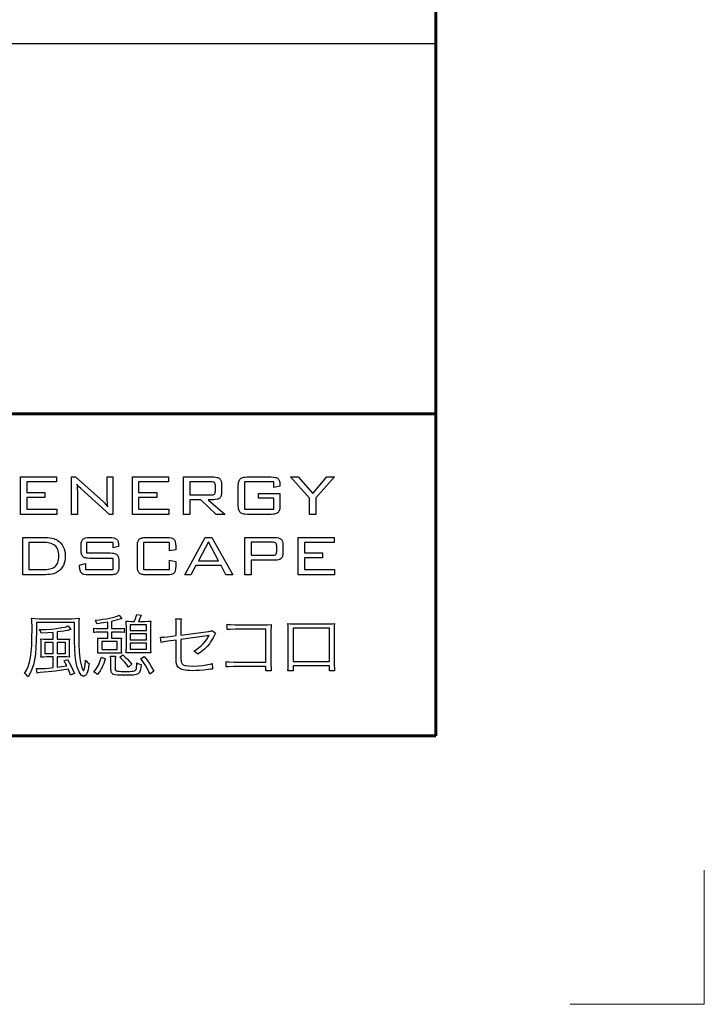
# Model space of a CAD drawing. Extents: x 0 to 420, y 0 to 297.
# Drawn here: x 394 to 420, y 0 to 37 of the extents above; entities that cross this region are included whole.
import ezdxf

# ---------------------------------------------------------------- set-up
doc = ezdxf.new("R2010")
doc.units = 0
doc.layers.add('実線1', color=7, linetype='Continuous', lineweight=25)
doc.styles.add('高さなしMSゴシック', font='txt')

# ---------------------------------------------------------------- blocks, each defined once
blk = doc.blocks.new('*U7')
at = {"layer": '実線1', "color": 0, "linetype": 'Continuous'}
blk.add_line((125.898, -85.095), (138.893, -85.095), dxfattribs=at)
at = {"layer": '実線1', "color": 0, "transparency": 16777216, "insert": (131.101, -85.1), "char_height": 2, "width": 53.19747, "attachment_point": 5, "style": '高さなしMSゴシック'}
blk.add_mtext('{\u3000\u3000\u3000\u3000\u3000}', dxfattribs=at)
blk = doc.blocks.new('*T6')
at = {"layer": '実線1', "color": 0, "lineweight": 60, "transparency": 16777216}
for p, q in [((0, 0), (158, 0)), ((0, 0), (0, -92)), ((158, 0), (158, -92)), ((0, -4.6), (158, -4.6)), ((0, -92), (158, -92))]:
    blk.add_line(p, q, dxfattribs=at)
at = {"layer": '実線1', "color": 0, "linetype": 'ByBlock', "lineweight": -2, "transparency": 16777216}
for p, q in [((9.817, 0), (9.817, -92)), ((43.595, 0), (43.595, -92)), ((80.81, 0), (80.81, -92)), ((104.203, 0), (104.203, -92)), ((0, -9.2), (104.203, -9.2)), ((0, -13.8), (158, -13.8)), ((0, -18.4), (104.203, -18.4)), ((0, -23), (104.203, -23)), ((0, -27.6), (104.203, -27.6)), ((0, -32.2), (104.203, -32.2)), ((0, -36.8), (104.203, -36.8)), ((0, -41.4), (104.203, -41.4)), ((0, -46), (104.203, -46)), ((0, -50.6), (104.203, -50.6)), ((0, -55.2), (158, -55.2)), ((0, -59.8), (80.81, -59.8)), ((0, -64.4), (80.81, -64.4)), ((0, -69), (80.81, -69)), ((0, -73.6), (80.81, -73.6)), ((0, -78.2), (80.81, -78.2)), ((104.203, -78.2), (158, -78.2)), ((0, -82.8), (80.81, -82.8)), ((0, -87.4), (80.81, -87.4))]:
    blk.add_line(p, q, dxfattribs=at)
at = {"layer": '実線1', "color": 0, "transparency": 16777216}
blk.add_blockref('*U7', (0, 0), dxfattribs=at)
at = {"layer": '実線1', "color": 0, "transparency": 16777216, "char_height": 2, "attachment_point": 5, "style": '高さなしMSゴシック'}
for s, insert, width in [('部番', (4.909, -2.3), 9.21716), ('名称', (26.706, -2.3), 33.17778), ('形状', (62.203, -2.3), 36.61519), ('材質', (92.506, -2.3), 22.79241), ('表面処理', (131.101, -2.3), 53.19747), ('(1)', (4.909, -6.9), 9.21716), ('支柱', (26.706, -6.9), 33.17778), ('φ60×3.0ｔ', (62.203, -6.9), 36.61519), ('A6005CS-T5', (92.506, -6.9), 22.79241), ('JIS H 8602 陽極酸化塗装複合皮膜(MB色)', (131.101, -9.2), 53.19747), ('(2)', (4.909, -11.5), 9.21716), ('手摺', (26.706, -11.5), 33.17778), ('φ40×3.0t', (62.203, -11.5), 36.61519), ('A6063TE-T5', (92.506, -11.5), 22.79241), ('(3)', (4.909, -16.1), 9.21716), ('キャップ金具A', (26.706, -16.1), 33.17778), ('φ60用', (62.203, -16.1), 36.61519), ('ADC', (92.506, -16.1), 22.79241), ('(4)', (4.909, -20.7), 9.21716), ('キャップ金具B', (26.706, -20.7), 33.17778), ('φ40用（巾=74）', (62.203, -20.7), 36.61519), ('A6063S-T5', (92.506, -20.7), 22.79241), ('(5)', (4.909, -25.3), 9.21716), ('フレキシブル金具A', (26.706, -25.3), 33.17778), ('φ40用（2ヶ/セット）', (62.203, -25.3), 36.61519), ('ADC', (92.506, -25.3), 22.79241), ('(6)', (4.909, -29.9), 9.21716), ('フレキシブル金具B', (26.706, -29.9), 33.17778), ('φ40用(巾＝75)', (62.203, -29.9), 36.61519), ('A6063S-T5', (92.506, -29.9), 22.79241), ('ポリエステル系粉体塗装\\P（マットブラウン色）', (131.101, -34.5), 53.19747), ('(7)', (4.909, -34.5), 9.21716), ('ビーム受け金具', (26.706, -34.5), 33.17778), ('φ40用(巾＝110)', (62.203, -34.5), 36.61519), ('A6063S-T5', (92.506, -34.5), 22.79241), ('(8)', (4.909, -39.1), 9.21716), ('端末手摺', (26.706, -39.1), 33.17778), ('φ40', (62.203, -39.1), 36.61519), ('ADC', (92.506, -39.1), 22.79241), ('2段金具', (26.706, -43.7), 33.17778), ('φ40用(出巾=100)', (62.203, -43.7), 36.61519), ('(9)', (4.909, -43.7), 9.21716), ('AC4C', (92.506, -43.7), 22.79241), ('(10)', (4.909, -48.3), 9.21716), ('ベースボックス', (26.706, -48.3), 33.17778), ('φ170', (62.203, -48.3), 36.61519), ('AC7A', (92.506, -48.3), 22.79241), ('化粧ナット', (26.706, -52.9), 33.17778), ('アルミ材', (92.506, -52.9), 22.79241), ('(11)', (4.909, -52.9), 9.21716), ('M8用', (62.203, -52.9), 36.61519), ('(12)', (4.909, -57.5), 9.21716), ('六角穴付ボタンボルト', (26.706, -57.5), 33.17778), ('M8×15 B,W', (62.203, -57.5), 36.61519), ('(13)', (4.909, -62.1), 9.21716), ('六角穴付ボタンボルト', (26.706, -62.1), 33.17778), ('M8×20 B,SW', (62.203, -62.1), 36.61519), ('(14)', (4.909, -66.7), 9.21716), ('六角穴付ボタンボルト', (26.706, -66.7), 33.17778), ('M8×65 B,W,SW', (62.203, -66.7), 36.61519), ('GB', (131.101, -66.7), 53.19747), ('(15)', (4.909, -71.3), 9.21716), ('六角穴付ボルト', (26.706, -71.3), 33.17778), ('M8×25 B,SW', (62.203, -71.3), 36.61519), ('SUS', (92.506, -73.6), 22.79241), ('(16)', (4.909, -75.9), 9.21716), ('ピアスビス', (26.706, -75.9), 33.17778), ('φ4×19 B', (62.203, -75.9), 36.61519), ('(17)', (4.909, -80.5), 9.21716), ('六角穴付止ネジ', (26.706, -80.5), 33.17778), ('M6×6 B', (62.203, -80.5), 36.61519), ('(18)', (4.909, -85.1), 9.21716), ('六角穴付止ネジ', (26.706, -85.1), 33.17778), ('M8×10 B', (62.203, -85.1), 36.61519), ('(19)', (4.909, -89.7), 9.21716), ('アンカーボルト', (26.706, -89.7), 33.17778), ('M10×100', (62.203, -89.7), 36.61519)]:
    blk.add_mtext(s, dxfattribs=dict(at, insert=insert, width=width))
blk = doc.blocks.new('a1')
at = {"color": 4, "lineweight": 5}
for p, q in [((420, 0), (420, 5)), ((415, 0), (420, 0))]:
    blk.add_line(p, q, dxfattribs=at)

msp = doc.modelspace()

# ---------------------------------------------------------------- linework, layer by layer
at = {"layer": '実線1', "lineweight": 60}
for p, q in [((410, 287), (410, 10)), ((252, 22), (410, 22)), ((410, 10), (15, 10))]:
    msp.add_line(p, q, dxfattribs=at)
at = {"layer": '実線1'}
for p, q in [((394.523, 19.645), (395.865, 19.645)), ((394.523, 18.253), (394.523, 19.645)), ((395.865, 19.459), (394.755, 19.459)), ((394.755, 19.459), (394.755, 19.069)), ((395.865, 19.645), (395.865, 19.459)), ((396.429, 19.645), (396.575, 19.645)), ((396.429, 18.253), (396.429, 19.645)), ((396.575, 19.645), (397.617, 18.714)), ((397.754, 18.882), (397.754, 19.645)), ((397.754, 19.645), (397.969, 19.645)), ((397.969, 19.645), (397.969, 18.253)), ((398.691, 18.253), (398.691, 19.645)), ((398.691, 19.645), (400.033, 19.645)), ((398.923, 19.459), (398.923, 19.069)), ((400.033, 19.459), (398.923, 19.459)), ((400.033, 19.645), (400.033, 19.459)), ((400.597, 18.253), (400.597, 19.645)), ((400.597, 19.645), (401.72, 19.645)), ((400.829, 19.466), (400.829, 18.977)), ((401.631, 19.466), (400.829, 19.466)), ((403.959, 19.459), (402.869, 19.459)), ((402.869, 19.459), (402.869, 18.446)), ((402.964, 19.645), (403.865, 19.645)), ((403.959, 19.254), (403.959, 19.459)), ((404.583, 19.645), (404.872, 19.645)), ((405.289, 18.86), (404.583, 19.645)), ((404.872, 19.645), (405.417, 19.025)), ((405.417, 19.025), (405.938, 19.645)), ((406.222, 19.645), (405.522, 18.865)), ((405.938, 19.645), (406.222, 19.645)), ((397.839, 18.253), (396.766, 19.221)), ((401.782, 19.12), (401.782, 19.323)), ((402.014, 19.376), (402.014, 19.067)), ((402.637, 18.582), (402.637, 19.316)), ((404.191, 19.299), (403.959, 19.254)), ((404.191, 19.335), (404.191, 19.299)), ((394.755, 19.069), (395.433, 19.069)), ((394.755, 18.886), (394.755, 18.446)), ((395.433, 18.886), (394.755, 18.886)), ((395.433, 19.069), (395.433, 18.886)), ((396.643, 19.073), (396.643, 18.253)), ((398.923, 19.069), (399.601, 19.069)), ((398.923, 18.886), (398.923, 18.446)), ((399.601, 18.886), (398.923, 18.886)), ((399.601, 19.069), (399.601, 18.886)), ((400.829, 18.977), (401.631, 18.977)), ((400.829, 18.798), (400.829, 18.253)), ((401.24, 18.798), (400.829, 18.798)), ((401.807, 18.253), (401.24, 18.798)), ((401.515, 18.798), (402.152, 18.253)), ((401.72, 18.798), (401.515, 18.798)), ((403.395, 19.033), (404.191, 19.033)), ((403.395, 18.854), (403.395, 19.033)), ((403.959, 18.854), (403.395, 18.854)), ((403.959, 18.446), (403.959, 18.854)), ((404.191, 19.033), (404.191, 18.582)), ((405.289, 18.253), (405.289, 18.86)), ((405.522, 18.865), (405.522, 18.253)), ((394.755, 18.446), (395.875, 18.446)), ((395.875, 18.446), (395.875, 18.253)), ((398.923, 18.446), (400.044, 18.446)), ((400.044, 18.446), (400.044, 18.253)), ((402.869, 18.446), (403.959, 18.446)), ((395.875, 18.253), (394.523, 18.253)), ((396.643, 18.253), (396.429, 18.253)), ((397.969, 18.253), (397.839, 18.253)), ((400.044, 18.253), (398.691, 18.253)), ((400.829, 18.253), (400.597, 18.253)), ((402.152, 18.253), (401.807, 18.253)), ((403.865, 18.253), (402.964, 18.253)), ((405.522, 18.253), (405.289, 18.253)), ((394.604, 16), (394.604, 17.392)), ((394.604, 17.392), (395.37, 17.392)), ((397.103, 17.392), (397.847, 17.392)), ((399.203, 17.392), (399.983, 17.392)), ((400.645, 16), (401.407, 17.392)), ((401.407, 17.392), (401.655, 17.392)), ((401.655, 17.392), (402.431, 16)), ((402.882, 16), (402.882, 17.392)), ((402.882, 17.392), (404.005, 17.392)), ((404.869, 16), (404.869, 17.392)), ((404.869, 17.392), (406.211, 17.392)), ((406.211, 17.392), (406.211, 17.206)), ((395.337, 17.206), (394.836, 17.206)), ((394.836, 17.206), (394.836, 16.193)), ((396.778, 16.941), (396.778, 17.063)), ((397.974, 17.206), (396.986, 17.206)), ((396.986, 17.206), (396.986, 16.816)), ((397.974, 17.003), (397.974, 17.206)), ((398.174, 17.06), (397.974, 17.003)), ((398.174, 17.09), (398.174, 17.06)), ((398.877, 16.329), (398.877, 17.063)), ((400.075, 17.206), (399.109, 17.206)), ((399.109, 17.206), (399.109, 16.193)), ((400.075, 16.89), (400.075, 17.206)), ((400.307, 16.933), (400.075, 16.89)), ((400.307, 17.065), (400.307, 16.933)), ((401.525, 17.234), (401.15, 16.524)), ((401.9, 16.524), (401.525, 17.234)), ((403.114, 17.213), (403.114, 16.728)), ((403.915, 17.213), (403.114, 17.213)), ((404.067, 16.873), (404.067, 17.067)), ((404.299, 17.122), (404.299, 16.811)), ((405.101, 17.206), (405.101, 16.816)), ((406.211, 17.206), (405.101, 17.206)), ((396.986, 16.816), (397.867, 16.816)), ((397.981, 16.612), (397.103, 16.612)), ((397.981, 16.193), (397.981, 16.612)), ((400.075, 16.193), (400.075, 16.542)), ((400.075, 16.542), (400.307, 16.493)), ((401.15, 16.524), (401.9, 16.524)), ((403.114, 16.728), (403.915, 16.728)), ((403.114, 16.541), (403.114, 16)), ((404.005, 16.541), (403.114, 16.541)), ((405.101, 16.816), (405.779, 16.816)), ((405.779, 16.633), (405.101, 16.633)), ((405.101, 16.633), (405.101, 16.193)), ((405.779, 16.816), (405.779, 16.633)), ((394.836, 16.193), (395.337, 16.193)), ((396.726, 16.366), (396.94, 16.417)), ((396.726, 16.328), (396.726, 16.366)), ((396.94, 16.417), (396.94, 16.193)), ((396.94, 16.193), (397.981, 16.193)), ((398.192, 16.486), (398.192, 16.329)), ((399.109, 16.193), (400.075, 16.193)), ((400.307, 16.493), (400.307, 16.328)), ((401.053, 16.345), (400.874, 16)), ((401.996, 16.345), (401.053, 16.345)), ((402.174, 16), (401.996, 16.345)), ((405.101, 16.193), (406.222, 16.193)), ((406.222, 16.193), (406.222, 16)), ((395.37, 16), (394.604, 16)), ((397.867, 16), (397.053, 16)), ((399.983, 16), (399.203, 16)), ((400.874, 16), (400.645, 16)), ((402.431, 16), (402.174, 16)), ((403.114, 16), (402.882, 16)), ((406.222, 16), (404.869, 16)), ((395.222, 14.366), (396.425, 14.366)), ((398.196, 14.492), (398.297, 14.361)), ((398.855, 14.52), (399.021, 14.492)), ((400.308, 14.358), (400.512, 14.358)), ((396.531, 14.222), (395.113, 14.222)), ((395.113, 14.222), (395.113, 13.887)), ((396.304, 14.101), (396.403, 13.962)), ((396.531, 13.889), (396.531, 14.222)), ((397.253, 13.851), (397.253, 14.01)), ((397.462, 13.995), (397.772, 13.995)), ((397.772, 13.995), (397.772, 14.24)), ((397.916, 14.267), (397.916, 13.995)), ((397.916, 13.995), (398.179, 13.995)), ((398.385, 14.01), (398.385, 13.851)), ((398.466, 13.289), (398.466, 14.073)), ((399.221, 14.139), (398.61, 14.139)), ((398.61, 14.139), (398.61, 13.922)), ((398.655, 14.267), (398.761, 14.267)), ((398.92, 14.267), (399.17, 14.267)), ((399.221, 13.922), (399.221, 14.139)), ((399.367, 14.066), (399.367, 13.294)), ((400.318, 13.735), (400.318, 14.126)), ((400.5, 14.126), (400.5, 13.758)), ((402.228, 13.957), (402.228, 14.159)), ((402.518, 14.141), (403.729, 14.141)), ((403.666, 13.97), (402.518, 13.97)), ((403.666, 12.751), (403.666, 13.97)), ((403.855, 13.95), (403.855, 12.658)), ((404.493, 12.615), (404.493, 13.985)), ((406.03, 14.008), (404.678, 14.008)), ((404.678, 14.008), (404.678, 12.769)), ((404.68, 14.174), (406.025, 14.174)), ((406.03, 12.769), (406.03, 14.008)), ((406.214, 13.985), (406.214, 12.62)), ((395.512, 13.604), (395.734, 13.604)), ((395.734, 13.604), (395.734, 13.854)), ((395.883, 13.871), (395.883, 13.604)), ((395.883, 13.604), (396.122, 13.604)), ((397.772, 13.864), (397.46, 13.864)), ((397.596, 13.637), (397.772, 13.637)), ((397.772, 13.637), (397.772, 13.864)), ((397.916, 13.864), (397.916, 13.637)), ((398.176, 13.864), (397.916, 13.864)), ((397.916, 13.637), (398.078, 13.637)), ((398.61, 13.922), (399.221, 13.922)), ((399.221, 13.798), (398.61, 13.798)), ((398.61, 13.798), (398.61, 13.574)), ((398.61, 13.574), (399.221, 13.574)), ((399.221, 13.574), (399.221, 13.798)), ((399.765, 13.485), (399.743, 13.675)), ((399.998, 13.692), (400.318, 13.735)), ((400.5, 13.758), (401.524, 13.894)), ((400.5, 13.594), (400.5, 12.999)), ((401.668, 13.929), (401.791, 13.826)), ((395.29, 13.125), (395.29, 13.402)), ((395.434, 13.475), (395.434, 13.072)), ((395.734, 13.475), (395.434, 13.475)), ((395.734, 13.072), (395.734, 13.475)), ((396.196, 13.475), (395.883, 13.475)), ((395.883, 13.475), (395.883, 13.072)), ((396.196, 13.072), (396.196, 13.475)), ((396.339, 13.412), (396.339, 13.12)), ((397.407, 13.243), (397.407, 13.478)), ((397.553, 13.513), (397.553, 13.213)), ((398.126, 13.513), (397.553, 13.513)), ((397.553, 13.213), (398.126, 13.213)), ((398.126, 13.213), (398.126, 13.513)), ((398.272, 13.48), (398.272, 13.243)), ((399.221, 13.45), (398.61, 13.45)), ((398.61, 13.45), (398.61, 13.226)), ((398.61, 13.226), (399.221, 13.226)), ((399.221, 13.226), (399.221, 13.45)), ((400.318, 13.571), (400.013, 13.528)), ((400.318, 12.963), (400.318, 13.571)), ((395.434, 13.072), (395.734, 13.072)), ((395.734, 12.941), (395.509, 12.941)), ((395.734, 12.542), (395.734, 12.941)), ((395.883, 13.072), (396.196, 13.072)), ((396.153, 12.941), (395.883, 12.941)), ((395.883, 12.941), (395.883, 12.557)), ((396.145, 12.797), (396.269, 12.85)), ((397.54, 12.936), (397.682, 12.875)), ((398.093, 13.087), (397.596, 13.087)), ((397.878, 12.968), (398.068, 12.968)), ((398.219, 12.933), (398.338, 13.014)), ((399.173, 13.097), (398.658, 13.097)), ((399.001, 12.888), (399.132, 12.961)), ((395.146, 12.34), (395.113, 12.509)), ((397.894, 12.474), (397.894, 12.749)), ((398.052, 12.759), (398.052, 12.509)), ((398.671, 12.671), (398.547, 12.565)), ((401.663, 12.691), (401.675, 12.487)), ((402.19, 12.57), (402.19, 12.769)), ((403.666, 12.58), (402.46, 12.58)), ((402.465, 12.751), (403.666, 12.751)), ((403.666, 12.429), (403.666, 12.58)), ((404.678, 12.769), (406.03, 12.769)), ((406.03, 12.605), (404.678, 12.605)), ((404.678, 12.605), (404.678, 12.426)), ((406.03, 12.426), (406.03, 12.605)), ((396.529, 12.323), (396.385, 12.262)), ((397.391, 12.287), (397.253, 12.381)), ((399.486, 12.406), (399.342, 12.302)), ((403.868, 12.429), (403.666, 12.429)), ((404.678, 12.426), (404.483, 12.426)), ((406.222, 12.426), (406.03, 12.426))]:
    msp.add_line(p, q, dxfattribs=at)
for points in [[(401.748, 19.435, 0), (401.728, 19.448, 0), (401.702, 19.458, 0), (401.669, 19.464, 0), (401.631, 19.466, 0)], [(401.72, 19.645, 0), (401.792, 19.641, 0), (401.853, 19.629, 0), (401.88, 19.62, 0), (401.904, 19.61, 0), (401.925, 19.597, 0), (401.944, 19.582, 0)], [(401.944, 19.582, 0), (401.96, 19.565, 0), (401.975, 19.545, 0), (401.987, 19.523, 0), (401.997, 19.499, 0), (402.004, 19.472, 0), (402.01, 19.442, 0), (402.014, 19.376, 0)], [(402.637, 19.316, 0), (402.641, 19.404, 0), (402.647, 19.442, 0), (402.654, 19.477, 0), (402.664, 19.507, 0), (402.676, 19.534, 0), (402.69, 19.557, 0), (402.706, 19.576, 0)], [(402.706, 19.576, 0), (402.725, 19.592, 0), (402.748, 19.606, 0), (402.774, 19.618, 0), (402.805, 19.628, 0), (402.839, 19.635, 0), (402.877, 19.641, 0), (402.964, 19.645, 0)], [(403.865, 19.645, 0), (403.949, 19.641, 0), (404.02, 19.629, 0), (404.05, 19.62, 0), (404.077, 19.608, 0), (404.1, 19.595, 0), (404.12, 19.58, 0)], [(404.12, 19.58, 0), (404.136, 19.562, 0), (404.151, 19.54, 0), (404.163, 19.515, 0), (404.173, 19.486, 0), (404.181, 19.453, 0), (404.187, 19.417, 0), (404.191, 19.335, 0)], [(396.626, 19.378, 0), (396.633, 19.312, 0), (396.639, 19.24, 0), (396.643, 19.073, 0)], [(396.699, 19.284, 0), (396.659, 19.329, 0), (396.626, 19.378, 0)], [(396.766, 19.221, 0), (396.699, 19.284, 0)], [(401.782, 19.323, 0), (401.78, 19.36, 0), (401.774, 19.391, 0), (401.763, 19.416, 0), (401.748, 19.435, 0)], [(401.748, 19.007, 0), (401.763, 19.025, 0), (401.774, 19.05, 0), (401.78, 19.082, 0), (401.782, 19.12, 0)], [(397.617, 18.714, 0), (397.655, 18.678, 0), (397.694, 18.637, 0), (397.776, 18.539, 0)], [(397.776, 18.539, 0), (397.766, 18.609, 0), (397.76, 18.689, 0), (397.755, 18.78, 0), (397.754, 18.882, 0)], [(401.631, 18.977, 0), (401.669, 18.979, 0), (401.702, 18.985, 0), (401.728, 18.994, 0), (401.748, 19.007, 0)], [(401.944, 18.861, 0), (401.925, 18.846, 0), (401.904, 18.833, 0), (401.88, 18.823, 0), (401.853, 18.814, 0), (401.792, 18.802, 0), (401.72, 18.798, 0)], [(402.014, 19.067, 0), (402.01, 19.001, 0), (402.004, 18.971, 0), (401.997, 18.944, 0), (401.987, 18.92, 0), (401.975, 18.898, 0), (401.96, 18.878, 0), (401.944, 18.861, 0)], [(402.706, 18.322, 0), (402.69, 18.341, 0), (402.676, 18.364, 0), (402.664, 18.391, 0), (402.654, 18.421, 0), (402.647, 18.456, 0), (402.641, 18.494, 0), (402.637, 18.582, 0)], [(404.191, 18.582, 0), (404.187, 18.494, 0), (404.181, 18.456, 0), (404.174, 18.421, 0), (404.164, 18.391, 0), (404.152, 18.364, 0), (404.138, 18.341, 0), (404.122, 18.322, 0)], [(402.964, 18.253, 0), (402.877, 18.257, 0), (402.839, 18.263, 0), (402.805, 18.27, 0), (402.774, 18.28, 0), (402.748, 18.292, 0), (402.725, 18.306, 0), (402.706, 18.322, 0)], [(404.122, 18.322, 0), (404.103, 18.306, 0), (404.08, 18.292, 0), (404.054, 18.28, 0), (404.023, 18.27, 0), (403.989, 18.263, 0), (403.952, 18.257, 0), (403.865, 18.253, 0)], [(395.37, 17.392, 0), (395.459, 17.39, 0), (395.541, 17.385, 0), (395.617, 17.377, 0), (395.687, 17.365, 0), (395.751, 17.35, 0), (395.808, 17.331, 0), (395.859, 17.31, 0), (395.904, 17.284, 0)], [(395.904, 17.284, 0), (395.968, 17.237, 0), (396.025, 17.181, 0), (396.074, 17.117, 0), (396.116, 17.044, 0)], [(396.778, 17.063, 0), (396.783, 17.152, 0), (396.788, 17.191, 0), (396.796, 17.225, 0), (396.805, 17.256, 0), (396.817, 17.283, 0), (396.831, 17.306, 0), (396.847, 17.325, 0)], [(396.847, 17.325, 0), (396.866, 17.34, 0), (396.889, 17.354, 0), (396.916, 17.366, 0), (396.946, 17.375, 0), (397.017, 17.388, 0), (397.103, 17.392, 0)], [(397.847, 17.392, 0), (397.93, 17.388, 0), (397.999, 17.376, 0), (398.029, 17.367, 0), (398.056, 17.356, 0), (398.08, 17.343, 0), (398.1, 17.328, 0)], [(398.1, 17.328, 0), (398.117, 17.311, 0), (398.132, 17.289, 0), (398.145, 17.265, 0), (398.156, 17.237, 0), (398.164, 17.205, 0), (398.169, 17.17, 0), (398.174, 17.09, 0)], [(398.877, 17.063, 0), (398.881, 17.151, 0), (398.886, 17.189, 0), (398.894, 17.224, 0), (398.903, 17.254, 0), (398.915, 17.281, 0), (398.929, 17.304, 0), (398.945, 17.323, 0)], [(398.945, 17.323, 0), (398.964, 17.339, 0), (398.987, 17.353, 0), (399.014, 17.365, 0), (399.044, 17.375, 0), (399.078, 17.382, 0), (399.116, 17.388, 0), (399.203, 17.392, 0)], [(399.983, 17.392, 0), (400.07, 17.388, 0), (400.142, 17.376, 0), (400.172, 17.366, 0), (400.198, 17.355, 0), (400.221, 17.341, 0), (400.24, 17.326, 0)], [(400.24, 17.326, 0), (400.256, 17.307, 0), (400.269, 17.284, 0), (400.281, 17.258, 0), (400.29, 17.227, 0), (400.303, 17.154, 0), (400.307, 17.065, 0)], [(404.005, 17.392, 0), (404.076, 17.388, 0), (404.137, 17.376, 0), (404.164, 17.367, 0), (404.188, 17.356, 0), (404.21, 17.344, 0), (404.228, 17.329, 0)], [(404.228, 17.329, 0), (404.245, 17.312, 0), (404.259, 17.292, 0), (404.271, 17.27, 0), (404.281, 17.245, 0), (404.294, 17.189, 0), (404.299, 17.122, 0)], [(395.8, 17.098, 0), (395.762, 17.123, 0), (395.718, 17.145, 0), (395.668, 17.164, 0), (395.613, 17.179, 0), (395.552, 17.191, 0), (395.486, 17.199, 0), (395.414, 17.204, 0), (395.337, 17.206, 0)], [(395.954, 16.705, 0), (395.952, 16.772, 0), (395.944, 16.833, 0), (395.932, 16.89, 0), (395.916, 16.941, 0), (395.894, 16.988, 0), (395.868, 17.029, 0), (395.836, 17.066, 0), (395.8, 17.098, 0)], [(396.116, 17.044, 0), (396.15, 16.965, 0), (396.174, 16.882, 0), (396.188, 16.795, 0), (396.193, 16.704, 0)], [(396.848, 16.681, 0), (396.831, 16.7, 0), (396.817, 16.723, 0), (396.805, 16.749, 0), (396.796, 16.78, 0), (396.788, 16.815, 0), (396.783, 16.853, 0), (396.778, 16.941, 0)], [(404.031, 17.182, 0), (404.011, 17.195, 0), (403.985, 17.205, 0), (403.953, 17.211, 0), (403.915, 17.213, 0)], [(404.067, 17.067, 0), (404.064, 17.106, 0), (404.058, 17.138, 0), (404.047, 17.163, 0), (404.031, 17.182, 0)], [(404.033, 16.759, 0), (404.048, 16.777, 0), (404.058, 16.803, 0), (404.065, 16.835, 0), (404.067, 16.873, 0)], [(395.8, 16.302, 0), (395.836, 16.333, 0), (395.868, 16.37, 0), (395.894, 16.413, 0), (395.916, 16.461, 0), (395.932, 16.514, 0), (395.944, 16.572, 0), (395.952, 16.636, 0), (395.954, 16.705, 0)], [(396.193, 16.704, 0), (396.188, 16.606, 0), (396.175, 16.514, 0), (396.152, 16.429, 0), (396.121, 16.351, 0), (396.08, 16.28, 0), (396.031, 16.216, 0), (395.972, 16.159, 0), (395.904, 16.108, 0)], [(397.103, 16.612, 0), (397.017, 16.616, 0), (396.98, 16.621, 0), (396.946, 16.629, 0), (396.916, 16.639, 0), (396.889, 16.65, 0), (396.867, 16.664, 0), (396.848, 16.681, 0)], [(397.867, 16.816, 0), (397.954, 16.811, 0), (397.992, 16.806, 0), (398.026, 16.798, 0), (398.056, 16.788, 0), (398.082, 16.776, 0), (398.105, 16.762, 0), (398.124, 16.745, 0)], [(398.124, 16.745, 0), (398.14, 16.726, 0), (398.154, 16.703, 0), (398.165, 16.676, 0), (398.175, 16.645, 0), (398.187, 16.573, 0), (398.192, 16.486, 0)], [(403.915, 16.728, 0), (403.954, 16.73, 0), (403.986, 16.735, 0), (404.013, 16.745, 0), (404.033, 16.759, 0)], [(404.228, 16.605, 0), (404.21, 16.59, 0), (404.188, 16.577, 0), (404.164, 16.566, 0), (404.137, 16.557, 0), (404.076, 16.545, 0), (404.005, 16.541, 0)], [(404.299, 16.811, 0), (404.294, 16.745, 0), (404.289, 16.715, 0), (404.281, 16.688, 0), (404.271, 16.664, 0), (404.259, 16.642, 0), (404.245, 16.622, 0), (404.228, 16.605, 0)], [(395.337, 16.193, 0), (395.415, 16.195, 0), (395.487, 16.2, 0), (395.554, 16.209, 0), (395.614, 16.22, 0), (395.67, 16.236, 0), (395.719, 16.254, 0), (395.762, 16.276, 0), (395.8, 16.302, 0)], [(396.795, 16.068, 0), (396.778, 16.087, 0), (396.764, 16.11, 0), (396.753, 16.137, 0), (396.743, 16.168, 0), (396.735, 16.202, 0), (396.73, 16.24, 0), (396.726, 16.328, 0)], [(398.192, 16.329, 0), (398.187, 16.241, 0), (398.175, 16.168, 0), (398.165, 16.138, 0), (398.154, 16.111, 0), (398.14, 16.088, 0), (398.124, 16.069, 0)], [(398.945, 16.069, 0), (398.929, 16.088, 0), (398.915, 16.111, 0), (398.903, 16.138, 0), (398.894, 16.168, 0), (398.886, 16.203, 0), (398.881, 16.241, 0), (398.877, 16.329, 0)], [(400.307, 16.328, 0), (400.303, 16.239, 0), (400.29, 16.166, 0), (400.281, 16.135, 0), (400.269, 16.109, 0), (400.256, 16.086, 0), (400.24, 16.067, 0)], [(395.904, 16.108, 0), (395.86, 16.083, 0), (395.809, 16.061, 0), (395.752, 16.042, 0), (395.688, 16.027, 0), (395.618, 16.015, 0), (395.542, 16.007, 0), (395.459, 16.002, 0), (395.37, 16, 0)], [(397.053, 16, 0), (396.966, 16.004, 0), (396.894, 16.017, 0), (396.863, 16.027, 0), (396.837, 16.038, 0), (396.814, 16.052, 0), (396.795, 16.068, 0)], [(398.124, 16.069, 0), (398.105, 16.053, 0), (398.083, 16.039, 0), (398.056, 16.027, 0), (398.026, 16.017, 0), (397.992, 16.01, 0), (397.954, 16.004, 0), (397.867, 16, 0)], [(399.203, 16, 0), (399.116, 16.004, 0), (399.078, 16.01, 0), (399.044, 16.017, 0), (399.014, 16.027, 0), (398.987, 16.039, 0), (398.964, 16.053, 0), (398.945, 16.069, 0)], [(400.24, 16.067, 0), (400.221, 16.051, 0), (400.198, 16.038, 0), (400.172, 16.026, 0), (400.142, 16.017, 0), (400.07, 16.004, 0), (399.983, 16, 0)], [(394.954, 13.982, 0), (394.953, 14.118, 0), (394.95, 14.221, 0), (394.944, 14.305, 0), (394.934, 14.381, 0)], [(394.934, 14.381, 0), (395.069, 14.37, 0), (395.222, 14.366, 0)], [(396.425, 14.366, 0), (396.586, 14.37, 0), (396.71, 14.381, 0)], [(396.71, 14.381, 0), (396.702, 14.279, 0), (396.697, 14.16, 0), (396.693, 13.793, 0)], [(397.311, 14.313, 0), (397.457, 14.326, 0), (397.594, 14.342, 0), (397.723, 14.361, 0), (397.841, 14.382, 0), (397.949, 14.407, 0), (398.045, 14.433, 0), (398.128, 14.461, 0), (398.196, 14.492, 0)], [(397.364, 14.179, 0), (397.342, 14.25, 0), (397.311, 14.313, 0)], [(398.174, 14.33, 0), (397.916, 14.267, 0)], [(398.242, 14.348, 0), (398.174, 14.33, 0)], [(398.297, 14.361, 0), (398.242, 14.348, 0)], [(398.761, 14.267, 0), (398.792, 14.336, 0), (398.816, 14.394, 0), (398.835, 14.452, 0), (398.855, 14.52, 0)], [(399.021, 14.492, 0), (398.961, 14.352, 0), (398.92, 14.267, 0)], [(400.318, 14.126, 0), (400.317, 14.26, 0), (400.308, 14.358, 0)], [(400.512, 14.358, 0), (400.502, 14.257, 0), (400.5, 14.126, 0)], [(394.669, 12.328, 0), (394.746, 12.454, 0), (394.809, 12.589, 0), (394.858, 12.741, 0), (394.896, 12.916, 0), (394.923, 13.12, 0), (394.941, 13.362, 0), (394.951, 13.647, 0), (394.954, 13.982, 0)], [(395.229, 13.965, 0), (395.463, 13.969, 0), (395.673, 13.981, 0), (395.87, 14.003, 0), (396.064, 14.035, 0)], [(395.292, 13.828, 0), (395.266, 13.898, 0), (395.249, 13.931, 0), (395.229, 13.965, 0)], [(396.403, 13.962, 0), (396.261, 13.931, 0), (396.135, 13.906, 0), (396.013, 13.887, 0), (395.883, 13.871, 0)], [(396.064, 14.035, 0), (396.158, 14.053, 0), (396.222, 14.068, 0), (396.267, 14.083, 0), (396.304, 14.101, 0)], [(397.253, 14.01, 0), (397.346, 13.999, 0), (397.462, 13.995, 0)], [(397.772, 14.24, 0), (397.615, 14.215, 0), (397.364, 14.179, 0)], [(398.179, 13.995, 0), (398.292, 13.999, 0), (398.385, 14.01, 0)], [(398.466, 14.073, 0), (398.464, 14.185, 0), (398.456, 14.275, 0)], [(398.456, 14.275, 0), (398.549, 14.269, 0), (398.655, 14.267, 0)], [(399.17, 14.267, 0), (399.286, 14.269, 0), (399.377, 14.275, 0)], [(399.377, 14.275, 0), (399.369, 14.185, 0), (399.367, 14.066, 0)], [(402.228, 14.159, 0), (402.287, 14.15, 0), (402.345, 14.144, 0), (402.518, 14.141, 0)], [(402.518, 13.97, 0), (402.348, 13.967, 0), (402.228, 13.957, 0)], [(403.729, 14.141, 0), (403.86, 14.146, 0)], [(403.86, 14.146, 0), (403.856, 14.058, 0), (403.855, 13.95, 0)], [(404.483, 14.182, 0), (404.564, 14.176, 0), (404.68, 14.174, 0)], [(404.493, 13.985, 0), (404.491, 14.099, 0), (404.483, 14.182, 0)], [(406.025, 14.174, 0), (406.142, 14.175, 0), (406.222, 14.182, 0)], [(406.222, 14.182, 0), (406.215, 14.099, 0), (406.214, 13.985, 0)], [(395.113, 13.887, 0), (395.11, 13.566, 0), (395.098, 13.287, 0), (395.077, 13.045, 0), (395.046, 12.835, 0), (395.005, 12.65, 0), (394.951, 12.486, 0), (394.885, 12.338, 0), (394.805, 12.199, 0)], [(395.29, 13.402, 0), (395.288, 13.514, 0), (395.282, 13.614, 0)], [(395.282, 13.614, 0), (395.379, 13.606, 0), (395.512, 13.604, 0)], [(395.734, 13.854, 0), (395.535, 13.837, 0), (395.292, 13.828, 0)], [(396.122, 13.604, 0), (396.258, 13.606, 0), (396.309, 13.609, 0), (396.35, 13.614, 0)], [(396.35, 13.614, 0), (396.342, 13.528, 0), (396.339, 13.412, 0)], [(396.587, 12.797, 0), (396.562, 12.994, 0), (396.545, 13.244, 0), (396.535, 13.543, 0), (396.531, 13.889, 0)], [(396.693, 13.793, 0), (396.697, 13.43, 0), (396.71, 13.134, 0), (396.733, 12.894, 0), (396.748, 12.792, 0), (396.766, 12.701, 0)], [(397.46, 13.864, 0), (397.34, 13.861, 0), (397.294, 13.857, 0), (397.253, 13.851, 0)], [(397.407, 13.478, 0), (397.405, 13.567, 0), (397.399, 13.644, 0)], [(397.399, 13.644, 0), (397.486, 13.639, 0), (397.596, 13.637, 0)], [(398.078, 13.637, 0), (398.191, 13.639, 0), (398.28, 13.644, 0)], [(398.385, 13.851, 0), (398.288, 13.861, 0), (398.176, 13.864, 0)], [(398.28, 13.644, 0), (398.274, 13.572, 0), (398.272, 13.48, 0)], [(399.743, 13.675, 0), (399.781, 13.675, 0)], [(399.781, 13.675, 0), (399.873, 13.68, 0), (399.998, 13.692, 0)], [(401.463, 13.728, 0), (400.5, 13.594, 0)], [(400.979, 13.16, 0), (401.078, 13.223, 0), (401.169, 13.288, 0), (401.252, 13.357, 0), (401.327, 13.428, 0), (401.394, 13.502, 0), (401.454, 13.58, 0), (401.507, 13.661, 0), (401.552, 13.745, 0)], [(401.494, 13.733, 0), (401.463, 13.728, 0)], [(401.552, 13.745, 0), (401.494, 13.733, 0)], [(401.524, 13.894, 0), (401.581, 13.901, 0), (401.616, 13.907, 0), (401.641, 13.916, 0), (401.668, 13.929, 0)], [(401.751, 13.755, 0), (401.702, 13.656, 0), (401.654, 13.572, 0), (401.607, 13.499, 0), (401.559, 13.432, 0)], [(401.791, 13.826, 0), (401.751, 13.755, 0)], [(397.399, 13.079, 0), (397.405, 13.155, 0), (397.407, 13.243, 0)], [(398.272, 13.243, 0), (398.274, 13.15, 0), (398.28, 13.079, 0)], [(398.456, 13.089, 0), (398.464, 13.177, 0), (398.466, 13.289, 0)], [(399.367, 13.294, 0), (399.369, 13.178, 0), (399.377, 13.089, 0)], [(400.013, 13.528, 0), (399.857, 13.506, 0), (399.765, 13.485, 0)], [(401.559, 13.432, 0), (401.474, 13.332, 0), (401.374, 13.233, 0), (401.26, 13.136, 0), (401.13, 13.039, 0)], [(395.28, 12.928, 0), (395.288, 13.012, 0), (395.29, 13.125, 0)], [(395.509, 12.941, 0), (395.397, 12.938, 0), (395.28, 12.928, 0)], [(396.35, 12.933, 0), (396.257, 12.939, 0), (396.153, 12.941, 0)], [(396.269, 12.85, 0), (396.337, 12.73, 0), (396.396, 12.617, 0), (396.456, 12.489, 0), (396.529, 12.323, 0)], [(396.339, 13.12, 0), (396.342, 13.008, 0), (396.35, 12.933, 0)], [(397.253, 12.381, 0), (397.349, 12.51, 0), (397.388, 12.572, 0), (397.423, 12.634, 0), (397.455, 12.7, 0), (397.484, 12.77, 0), (397.54, 12.936, 0)], [(397.682, 12.875, 0), (397.624, 12.702, 0), (397.593, 12.628, 0), (397.561, 12.558, 0), (397.526, 12.492, 0), (397.486, 12.426, 0), (397.391, 12.287, 0)], [(397.596, 13.087, 0), (397.49, 13.085, 0), (397.399, 13.079, 0)], [(397.894, 12.749, 0), (397.89, 12.857, 0), (397.878, 12.968, 0)], [(398.068, 12.968, 0), (398.06, 12.922, 0), (398.055, 12.877, 0), (398.052, 12.759, 0)], [(398.28, 13.079, 0), (398.199, 13.085, 0), (398.093, 13.087, 0)], [(398.547, 12.565, 0), (398.472, 12.669, 0), (398.397, 12.759, 0), (398.315, 12.845, 0), (398.219, 12.933, 0)], [(398.338, 13.014, 0), (398.427, 12.934, 0), (398.505, 12.857, 0), (398.583, 12.773, 0), (398.671, 12.671, 0)], [(398.658, 13.097, 0), (398.55, 13.095, 0), (398.456, 13.089, 0)], [(399.342, 12.302, 0), (399.267, 12.467, 0), (399.193, 12.605, 0), (399.109, 12.739, 0), (399.001, 12.888, 0)], [(399.132, 12.961, 0), (399.236, 12.822, 0), (399.323, 12.693, 0), (399.403, 12.559, 0), (399.486, 12.406, 0)], [(399.377, 13.089, 0), (399.278, 13.095, 0), (399.173, 13.097, 0)], [(400.411, 12.547, 0), (400.386, 12.578, 0), (400.365, 12.61, 0), (400.349, 12.646, 0), (400.336, 12.689, 0), (400.328, 12.74, 0), (400.322, 12.801, 0), (400.318, 12.963, 0)], [(400.5, 12.999, 0), (400.502, 12.854, 0), (400.506, 12.802, 0), (400.511, 12.761, 0), (400.52, 12.729, 0), (400.531, 12.704, 0), (400.545, 12.683, 0), (400.563, 12.666, 0)], [(401.13, 13.039, 0), (401.092, 13.08, 0), (401.059, 13.11, 0), (401.024, 13.134, 0), (400.979, 13.16, 0)], [(395.113, 12.509, 0), (395.184, 12.504, 0)], [(395.184, 12.504, 0), (395.282, 12.507, 0), (395.424, 12.516, 0), (395.583, 12.528, 0), (395.734, 12.542, 0)], [(396.297, 12.489, 0), (396.062, 12.448, 0), (395.822, 12.413, 0), (395.559, 12.383, 0), (395.257, 12.355, 0)], [(395.883, 12.557, 0), (396.062, 12.58, 0), (396.246, 12.61, 0)], [(396.246, 12.61, 0), (396.193, 12.717, 0), (396.145, 12.797, 0)], [(396.385, 12.262, 0), (396.345, 12.374, 0), (396.297, 12.489, 0)], [(396.869, 12.227, 0), (396.848, 12.229, 0), (396.827, 12.237, 0), (396.806, 12.25, 0), (396.785, 12.268, 0), (396.744, 12.318, 0), (396.705, 12.385, 0), (396.669, 12.468, 0), (396.637, 12.565, 0), (396.609, 12.675, 0), (396.587, 12.797, 0)], [(396.766, 12.701, 0), (396.792, 12.6, 0), (396.82, 12.514, 0), (396.848, 12.456, 0), (396.86, 12.439, 0), (396.869, 12.434, 0)], [(396.869, 12.434, 0), (396.879, 12.437, 0), (396.888, 12.449, 0), (396.896, 12.472, 0), (396.905, 12.507, 0)], [(396.905, 12.507, 0), (396.929, 12.641, 0), (396.95, 12.817, 0)], [(396.95, 12.817, 0), (396.981, 12.78, 0), (397.011, 12.749, 0), (397.042, 12.72, 0), (397.076, 12.693, 0)], [(397.076, 12.693, 0), (397.057, 12.559, 0), (397.038, 12.458, 0), (397.016, 12.381, 0), (396.99, 12.32, 0)], [(397.994, 12.292, 0), (397.968, 12.304, 0), (397.946, 12.318, 0), (397.928, 12.334, 0), (397.915, 12.353, 0), (397.905, 12.376, 0), (397.898, 12.403, 0), (397.895, 12.436, 0), (397.894, 12.474, 0)], [(398.052, 12.509, 0), (398.055, 12.471, 0), (398.058, 12.457, 0), (398.063, 12.446, 0), (398.07, 12.437, 0), (398.08, 12.429, 0), (398.108, 12.418, 0)], [(398.383, 12.401, 0), (398.593, 12.404, 0), (398.667, 12.408, 0), (398.724, 12.415, 0), (398.766, 12.425, 0), (398.796, 12.439, 0), (398.816, 12.457, 0), (398.83, 12.479, 0)], [(399.016, 12.658, 0), (399.002, 12.531, 0), (398.982, 12.434, 0), (398.968, 12.396, 0), (398.95, 12.364, 0), (398.928, 12.337, 0), (398.901, 12.315, 0), (398.867, 12.298, 0), (398.826, 12.285, 0), (398.777, 12.275, 0), (398.719, 12.268, 0), (398.575, 12.261, 0), (398.385, 12.26, 0)], [(398.83, 12.479, 0), (398.841, 12.516, 0), (398.849, 12.568, 0), (398.855, 12.635, 0), (398.86, 12.716, 0)], [(398.86, 12.716, 0), (398.896, 12.696, 0), (398.931, 12.68, 0), (398.97, 12.668, 0), (399.016, 12.658, 0)], [(400.926, 12.429, 0), (400.825, 12.43, 0), (400.736, 12.435, 0), (400.658, 12.444, 0), (400.591, 12.457, 0), (400.534, 12.473, 0), (400.485, 12.493, 0), (400.445, 12.518, 0), (400.411, 12.547, 0)], [(400.563, 12.666, 0), (400.585, 12.65, 0), (400.613, 12.637, 0), (400.647, 12.626, 0), (400.688, 12.617, 0), (400.792, 12.606, 0), (400.929, 12.603, 0)], [(401.524, 12.474, 0), (401.347, 12.453, 0), (401.194, 12.439, 0), (401.056, 12.431, 0), (400.926, 12.429, 0)], [(400.929, 12.603, 0), (401.128, 12.609, 0), (401.322, 12.626, 0), (401.503, 12.654, 0), (401.586, 12.671, 0), (401.663, 12.691, 0)], [(401.675, 12.487, 0), (401.6, 12.482, 0), (401.524, 12.474, 0)], [(402.19, 12.769, 0), (402.246, 12.76, 0), (402.3, 12.755, 0), (402.465, 12.751, 0)], [(402.46, 12.58, 0), (402.273, 12.577, 0), (402.19, 12.57, 0)], [(403.855, 12.658, 0), (403.859, 12.525, 0), (403.868, 12.429, 0)], [(404.483, 12.426, 0), (404.491, 12.51, 0), (404.493, 12.615, 0)], [(406.214, 12.62, 0), (406.216, 12.515, 0), (406.222, 12.426, 0)], [(394.805, 12.199, 0), (394.773, 12.238, 0), (394.742, 12.271, 0), (394.709, 12.3, 0), (394.669, 12.328, 0)], [(395.257, 12.355, 0), (395.195, 12.349, 0), (395.146, 12.34, 0)], [(396.99, 12.32, 0), (396.965, 12.28, 0), (396.951, 12.264, 0), (396.936, 12.251, 0), (396.921, 12.24, 0), (396.904, 12.233, 0), (396.887, 12.228, 0), (396.869, 12.227, 0)], [(398.385, 12.26, 0), (398.242, 12.262, 0), (398.132, 12.267, 0), (398.052, 12.278, 0), (397.994, 12.292, 0)], [(398.108, 12.418, 0), (398.146, 12.41, 0), (398.201, 12.405, 0), (398.279, 12.402, 0), (398.383, 12.401, 0)]]:
    msp.add_polyline3d(points, dxfattribs=at)

# ---------------------------------------------------------------- block references
msp.add_blockref('*T6', (252, 114))
msp.add_blockref('a1', (0, 0), dxfattribs=at)

doc.saveas('drawing.dxf')
